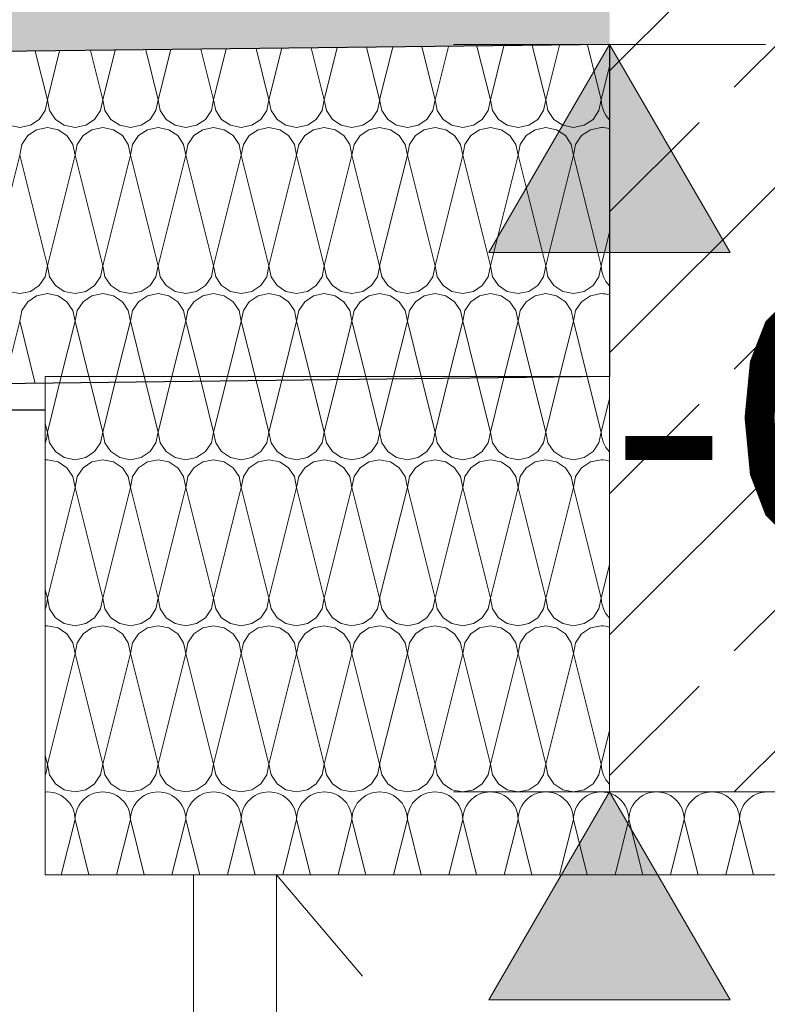
# Model space of a CAD drawing. Extents: x 0 to 97.5, y 0 to 44.5.
# Drawn here: x 53.3 to 53.8, y 9.5 to 10.1 of the extents above; entities that cross this region are included whole.
import ezdxf
from ezdxf.xclip import XClip

# ---------------------------------------------------------------- set-up
doc = ezdxf.new("R2010")
doc.units = 0
doc.header["$MEASUREMENT"] = 0
doc.header["$XCLIPFRAME"] = 0
for name, color, linetype in [('10 Fassade', 7, 'Continuous'), ('95 L5 Ausführungsplanung Bemaßung.roh', 7, 'Continuous'), ('Neubau_10 Wand außen', 7, 'Continuous'), ('Neubau_20 Decke TG', 7, 'Continuous'), ('Neubau_20 Träger', 7, 'Continuous'), ('Neubau_20 Unterdämmung', 7, 'Continuous'), ('Neubau_95 L5 Ausführungsplanung Bemaßung.roh', 7, 'Continuous')]:
    doc.layers.add(name, color=color, linetype=linetype)
doc.styles.add('ERSTELLTER_STIL_6', font='ARIALN.TTF')
pattern_1 = [(45, (87.89449, 11.0282), (-0.08485281, 0.08485281), []), (45, (87.85206, 11.07063), (-0.08485281, 0.08485281), [0.09, -0.03])]

# ---------------------------------------------------------------- blocks, each defined once
blk = doc.blocks.new('*X45')
at = {"layer": 'Neubau_20 Unterdämmung', "color": 7, "linetype": 'Continuous', "lineweight": 13, "ltscale": 20}
for p, q in [((53.59449, 10.04487), (53.60263, 10.07745)), ((53.62782, 10.04487), (53.61963, 10.07765)), ((53.62782, 10.04487), (53.63607, 10.07784)), ((53.66116, 10.04487), (53.65286, 10.07804)), ((53.32782, 10.04487), (53.32051, 10.07412)), ((53.32782, 10.04487), (53.33518, 10.0743)), ((53.36116, 10.04487), (53.35374, 10.07452)), ((53.36116, 10.04487), (53.36861, 10.07469)), ((53.39449, 10.04487), (53.38698, 10.07491)), ((53.39449, 10.04487), (53.40204, 10.07508)), ((53.42782, 10.04487), (53.42021, 10.0753)), ((53.42782, 10.04487), (53.43548, 10.07548)), ((53.46116, 10.04487), (53.45345, 10.07569)), ((53.46116, 10.04487), (53.46891, 10.07587)), ((53.49449, 10.04487), (53.48669, 10.07608)), ((53.49449, 10.04487), (53.50234, 10.07627)), ((53.52782, 10.04487), (53.51992, 10.07647)), ((53.52782, 10.04487), (53.53577, 10.07666)), ((53.56116, 10.04487), (53.55316, 10.07686)), ((53.56116, 10.04487), (53.5692, 10.07705)), ((53.59449, 10.04487), (53.58639, 10.07726)), ((53.66116, 10.04487), (53.66622, 10.06513)), ((53.29449, 9.94487), (53.31116, 10.01153)), ((53.32782, 9.94487), (53.31116, 10.01153)), ((53.32782, 9.94487), (53.34449, 10.01153)), ((53.36116, 9.94487), (53.34449, 10.01153)), ((53.36116, 9.94487), (53.37782, 10.01153)), ((53.39449, 9.94487), (53.37782, 10.01153)), ((53.39449, 9.94487), (53.41116, 10.01153)), ((53.42782, 9.94487), (53.41116, 10.01153)), ((53.42782, 9.94487), (53.44449, 10.01153)), ((53.46116, 9.94487), (53.44449, 10.01153)), ((53.46116, 9.94487), (53.47782, 10.01153)), ((53.49449, 9.94487), (53.47782, 10.01153)), ((53.49449, 9.94487), (53.51116, 10.01153)), ((53.52782, 9.94487), (53.51116, 10.01153)), ((53.52782, 9.94487), (53.54449, 10.01153)), ((53.56116, 9.94487), (53.54449, 10.01153)), ((53.56116, 9.94487), (53.57782, 10.01153)), ((53.59449, 9.94487), (53.57782, 10.01153)), ((53.59449, 9.94487), (53.61116, 10.01153)), ((53.62782, 9.94487), (53.61116, 10.01153)), ((53.62782, 9.94487), (53.64449, 10.01153)), ((53.66116, 9.94487), (53.64449, 10.01153)), ((53.66116, 9.94487), (53.66622, 9.96513)), ((53.30175, 9.8739), (53.31116, 9.91153)), ((53.32051, 9.87412), (53.31116, 9.91153)), ((53.33615, 9.8782), (53.34449, 9.91153)), ((53.35282, 9.8782), (53.34449, 9.91153)), ((53.36949, 9.8782), (53.37782, 9.91153)), ((53.38616, 9.8782), (53.37782, 9.91153)), ((53.40282, 9.8782), (53.41116, 9.91153)), ((53.41949, 9.8782), (53.41116, 9.91153)), ((53.43615, 9.8782), (53.44449, 9.91153)), ((53.45282, 9.8782), (53.44449, 9.91153)), ((53.46949, 9.8782), (53.47782, 9.91153)), ((53.48616, 9.8782), (53.47782, 9.91153)), ((53.50282, 9.8782), (53.51116, 9.91153)), ((53.51949, 9.8782), (53.51116, 9.91153)), ((53.53615, 9.8782), (53.54449, 9.91153)), ((53.55282, 9.8782), (53.54449, 9.91153)), ((53.56949, 9.8782), (53.57782, 9.91153)), ((53.58616, 9.8782), (53.57782, 9.91153)), ((53.60282, 9.8782), (53.61116, 9.91153)), ((53.61949, 9.8782), (53.61116, 9.91153)), ((53.63615, 9.8782), (53.64449, 9.91153)), ((53.65282, 9.8782), (53.64449, 9.91153))]:
    blk.add_line(p, q, dxfattribs=at)
for centre, start, end in [((53.31116, 10.04487), 180, 270), ((53.31116, 10.04487), 270, 0), ((53.34449, 10.04487), 180, 270), ((53.34449, 10.04487), 270, 0), ((53.37782, 10.04487), 180, 270), ((53.37782, 10.04487), 270, 0), ((53.41116, 10.04487), 180, 270), ((53.41116, 10.04487), 270, 0), ((53.44449, 10.04487), 180, 270), ((53.44449, 10.04487), 270, 0), ((53.47782, 10.04487), 180, 270), ((53.47782, 10.04487), 270, 0), ((53.51116, 10.04487), 180, 270), ((53.51116, 10.04487), 270, 0), ((53.54449, 10.04487), 180, 270), ((53.54449, 10.04487), 270, 0), ((53.57782, 10.04487), 180, 270), ((53.57782, 10.04487), 270, 0), ((53.61116, 10.04487), 180, 270), ((53.61116, 10.04487), 270, 0), ((53.64449, 10.04487), 180, 270), ((53.64449, 10.04487), 270, 0), ((53.67782, 10.04487), 180, 225.88837), ((53.32782, 10.01153), 90, 180), ((53.32782, 10.01153), 0, 90), ((53.36116, 10.01153), 90, 180), ((53.36116, 10.01153), 0, 90), ((53.39449, 10.01153), 90, 180), ((53.39449, 10.01153), 0, 90), ((53.42782, 10.01153), 90, 180), ((53.42782, 10.01153), 0, 90), ((53.46116, 10.01153), 90, 180), ((53.46116, 10.01153), 0, 90), ((53.49449, 10.01153), 90, 180), ((53.49449, 10.01153), 0, 90), ((53.52782, 10.01153), 90, 180), ((53.52782, 10.01153), 0, 90), ((53.56116, 10.01153), 90, 180), ((53.56116, 10.01153), 0, 90), ((53.59449, 10.01153), 90, 180), ((53.59449, 10.01153), 0, 90), ((53.62782, 10.01153), 90, 180), ((53.62782, 10.01153), 0, 90), ((53.66116, 10.01153), 90, 180), ((53.66116, 10.01153), 72.30551, 90), ((53.31116, 9.94487), 180, 270), ((53.31116, 9.94487), 270, 0), ((53.34449, 9.94487), 180, 270), ((53.34449, 9.94487), 270, 0), ((53.37782, 9.94487), 180, 270), ((53.37782, 9.94487), 270, 0), ((53.41116, 9.94487), 180, 270), ((53.41116, 9.94487), 270, 0), ((53.44449, 9.94487), 180, 270), ((53.44449, 9.94487), 270, 0), ((53.47782, 9.94487), 180, 270), ((53.47782, 9.94487), 270, 0), ((53.51116, 9.94487), 180, 270), ((53.51116, 9.94487), 270, 0), ((53.54449, 9.94487), 180, 270), ((53.54449, 9.94487), 270, 0), ((53.57782, 9.94487), 180, 270), ((53.57782, 9.94487), 270, 0), ((53.61116, 9.94487), 180, 270), ((53.61116, 9.94487), 270, 0), ((53.64449, 9.94487), 180, 270), ((53.64449, 9.94487), 270, 0), ((53.67782, 9.94487), 180, 225.88842), ((53.32782, 9.91153), 90, 180), ((53.32782, 9.91153), 0, 90), ((53.36116, 9.91153), 90, 180), ((53.36116, 9.91153), 0, 90), ((53.39449, 9.91153), 90, 180), ((53.39449, 9.91153), 0, 90), ((53.42782, 9.91153), 90, 180), ((53.42782, 9.91153), 0, 90), ((53.46116, 9.91153), 90, 180), ((53.46116, 9.91153), 0, 90), ((53.49449, 9.91153), 90, 180), ((53.49449, 9.91153), 0, 90), ((53.52782, 9.91153), 90, 180), ((53.52782, 9.91153), 0, 90), ((53.56116, 9.91153), 90, 180), ((53.56116, 9.91153), 0, 90), ((53.59449, 9.91153), 90, 180), ((53.59449, 9.91153), 0, 90), ((53.62782, 9.91153), 90, 180), ((53.62782, 9.91153), 0, 90), ((53.66116, 9.91153), 90, 180), ((53.66116, 9.91153), 72.30547, 90)]:
    blk.add_arc(centre, 0.01667, start, end, dxfattribs=at)
blk = doc.blocks.new('*X58')
at = {"layer": 'Neubau_20 Unterdämmung', "color": 7, "linetype": 'Continuous', "lineweight": 13, "ltscale": 20}
for p, q in [((53.32782, 9.84487), (53.33615, 9.8782)), ((53.36116, 9.84487), (53.35282, 9.8782)), ((53.36116, 9.84487), (53.36949, 9.8782)), ((53.39449, 9.84487), (53.38616, 9.8782)), ((53.39449, 9.84487), (53.40282, 9.8782)), ((53.42782, 9.84487), (53.41949, 9.8782)), ((53.42782, 9.84487), (53.43615, 9.8782)), ((53.46116, 9.84487), (53.45282, 9.8782)), ((53.46116, 9.84487), (53.46949, 9.8782)), ((53.49449, 9.84487), (53.48616, 9.8782)), ((53.49449, 9.84487), (53.50282, 9.8782)), ((53.52782, 9.84487), (53.51949, 9.8782)), ((53.52782, 9.84487), (53.53615, 9.8782)), ((53.56116, 9.84487), (53.55282, 9.8782)), ((53.56116, 9.84487), (53.56949, 9.8782)), ((53.59449, 9.84487), (53.58616, 9.8782)), ((53.59449, 9.84487), (53.60282, 9.8782)), ((53.62782, 9.84487), (53.61949, 9.8782)), ((53.62782, 9.84487), (53.63615, 9.8782)), ((53.66116, 9.84487), (53.65282, 9.8782)), ((53.66116, 9.84487), (53.66622, 9.86513)), ((53.32782, 9.84487), (53.32658, 9.84983)), ((53.32782, 9.74487), (53.34449, 9.81153)), ((53.36116, 9.74487), (53.34449, 9.81153)), ((53.36116, 9.74487), (53.37782, 9.81153)), ((53.39449, 9.74487), (53.37782, 9.81153)), ((53.39449, 9.74487), (53.41116, 9.81153)), ((53.42782, 9.74487), (53.41116, 9.81153)), ((53.42782, 9.74487), (53.44449, 9.81153)), ((53.46116, 9.74487), (53.44449, 9.81153)), ((53.46116, 9.74487), (53.47782, 9.81153)), ((53.49449, 9.74487), (53.47782, 9.81153)), ((53.49449, 9.74487), (53.51116, 9.81153)), ((53.52782, 9.74487), (53.51116, 9.81153)), ((53.52782, 9.74487), (53.54449, 9.81153)), ((53.56116, 9.74487), (53.54449, 9.81153)), ((53.56116, 9.74487), (53.57782, 9.81153)), ((53.59449, 9.74487), (53.57782, 9.81153)), ((53.59449, 9.74487), (53.61116, 9.81153)), ((53.62782, 9.74487), (53.61116, 9.81153)), ((53.62782, 9.74487), (53.64449, 9.81153)), ((53.66116, 9.74487), (53.64449, 9.81153)), ((53.66116, 9.74487), (53.66622, 9.76513)), ((53.32782, 9.74487), (53.32658, 9.74983)), ((53.32782, 9.64487), (53.34449, 9.71153)), ((53.36116, 9.64487), (53.34449, 9.71153)), ((53.36116, 9.64487), (53.37782, 9.71153)), ((53.39449, 9.64487), (53.37782, 9.71153)), ((53.39449, 9.64487), (53.41116, 9.71153)), ((53.42782, 9.64487), (53.41116, 9.71153)), ((53.42782, 9.64487), (53.44449, 9.71153)), ((53.46116, 9.64487), (53.44449, 9.71153)), ((53.46116, 9.64487), (53.47782, 9.71153)), ((53.49449, 9.64487), (53.47782, 9.71153)), ((53.49449, 9.64487), (53.51116, 9.71153)), ((53.52782, 9.64487), (53.51116, 9.71153)), ((53.52782, 9.64487), (53.54449, 9.71153)), ((53.56116, 9.64487), (53.54449, 9.71153)), ((53.56116, 9.64487), (53.57782, 9.71153)), ((53.59449, 9.64487), (53.57782, 9.71153)), ((53.59449, 9.64487), (53.61116, 9.71153)), ((53.62782, 9.64487), (53.61116, 9.71153)), ((53.62782, 9.64487), (53.64449, 9.71153)), ((53.66116, 9.64487), (53.64449, 9.71153)), ((53.66116, 9.64487), (53.66622, 9.66513)), ((53.32782, 9.64487), (53.32658, 9.64983))]:
    blk.add_line(p, q, dxfattribs=at)
for centre, start, end in [((53.31116, 9.84487), 337.74674, 0), ((53.34449, 9.84487), 180, 270), ((53.34449, 9.84487), 270, 0), ((53.37782, 9.84487), 180, 270), ((53.37782, 9.84487), 270, 0), ((53.41116, 9.84487), 180, 270), ((53.41116, 9.84487), 270, 0), ((53.44449, 9.84487), 180, 270), ((53.44449, 9.84487), 270, 0), ((53.47782, 9.84487), 180, 270), ((53.47782, 9.84487), 270, 0), ((53.51116, 9.84487), 180, 270), ((53.51116, 9.84487), 270, 0), ((53.54449, 9.84487), 180, 270), ((53.54449, 9.84487), 270, 0), ((53.57782, 9.84487), 180, 270), ((53.57782, 9.84487), 270, 0), ((53.61116, 9.84487), 180, 270), ((53.61116, 9.84487), 270, 0), ((53.64449, 9.84487), 180, 270), ((53.64449, 9.84487), 270, 0), ((53.67782, 9.84487), 180, 225.88847), ((53.32782, 9.81153), 90, 94.2714), ((53.32782, 9.81153), 0, 90), ((53.36116, 9.81153), 90, 180), ((53.36116, 9.81153), 0, 90), ((53.39449, 9.81153), 90, 180), ((53.39449, 9.81153), 0, 90), ((53.42782, 9.81153), 90, 180), ((53.42782, 9.81153), 0, 90), ((53.46116, 9.81153), 90, 180), ((53.46116, 9.81153), 0, 90), ((53.49449, 9.81153), 90, 180), ((53.49449, 9.81153), 0, 90), ((53.52782, 9.81153), 90, 180), ((53.52782, 9.81153), 0, 90), ((53.56116, 9.81153), 90, 180), ((53.56116, 9.81153), 0, 90), ((53.59449, 9.81153), 90, 180), ((53.59449, 9.81153), 0, 90), ((53.62782, 9.81153), 90, 180), ((53.62782, 9.81153), 0, 90), ((53.66116, 9.81153), 90, 180), ((53.66116, 9.81153), 72.30543, 90), ((53.31116, 9.74487), 337.74683, 0), ((53.34449, 9.74487), 180, 270), ((53.34449, 9.74487), 270, 0), ((53.37782, 9.74487), 180, 270), ((53.37782, 9.74487), 270, 0), ((53.41116, 9.74487), 180, 270), ((53.41116, 9.74487), 270, 0), ((53.44449, 9.74487), 180, 270), ((53.44449, 9.74487), 270, 0), ((53.47782, 9.74487), 180, 270), ((53.47782, 9.74487), 270, 0), ((53.51116, 9.74487), 180, 270), ((53.51116, 9.74487), 270, 0), ((53.54449, 9.74487), 180, 270), ((53.54449, 9.74487), 270, 0), ((53.57782, 9.74487), 180, 270), ((53.57782, 9.74487), 270, 0), ((53.61116, 9.74487), 180, 270), ((53.61116, 9.74487), 270, 0), ((53.64449, 9.74487), 180, 270), ((53.64449, 9.74487), 270, 0), ((53.67782, 9.74487), 180, 225.88852), ((53.32782, 9.71153), 90, 94.27136), ((53.32782, 9.71153), 0, 90), ((53.36116, 9.71153), 90, 180), ((53.36116, 9.71153), 0, 90), ((53.39449, 9.71153), 90, 180), ((53.39449, 9.71153), 0, 90), ((53.42782, 9.71153), 90, 180), ((53.42782, 9.71153), 0, 90), ((53.46116, 9.71153), 90, 180), ((53.46116, 9.71153), 0, 90), ((53.49449, 9.71153), 90, 180), ((53.49449, 9.71153), 0, 90), ((53.52782, 9.71153), 90, 180), ((53.52782, 9.71153), 0, 90), ((53.56116, 9.71153), 90, 180), ((53.56116, 9.71153), 0, 90), ((53.59449, 9.71153), 90, 180), ((53.59449, 9.71153), 0, 90), ((53.62782, 9.71153), 90, 180), ((53.62782, 9.71153), 0, 90), ((53.66116, 9.71153), 90, 180), ((53.66116, 9.71153), 72.30539, 90), ((53.31116, 9.64487), 337.74693, 0), ((53.34449, 9.64487), 180, 270), ((53.34449, 9.64487), 270, 0), ((53.37782, 9.64487), 180, 270), ((53.37782, 9.64487), 270, 0), ((53.41116, 9.64487), 180, 270), ((53.41116, 9.64487), 270, 0), ((53.44449, 9.64487), 180, 270), ((53.44449, 9.64487), 270, 0), ((53.47782, 9.64487), 180, 270), ((53.47782, 9.64487), 270, 0), ((53.51116, 9.64487), 180, 270), ((53.51116, 9.64487), 270, 0), ((53.54449, 9.64487), 180, 270), ((53.54449, 9.64487), 270, 0), ((53.57782, 9.64487), 180, 270), ((53.57782, 9.64487), 270, 0), ((53.61116, 9.64487), 180, 270), ((53.61116, 9.64487), 270, 0), ((53.64449, 9.64487), 180, 270), ((53.64449, 9.64487), 270, 0), ((53.67782, 9.64487), 180, 225.88857)]:
    blk.add_arc(centre, 0.01667, start, end, dxfattribs=at)
blk = doc.blocks.new('*X59')
at = {"layer": 'Neubau_20 Unterdämmung', "color": 7, "linetype": 'Continuous', "lineweight": 13, "ltscale": 20}
for p, q in [((53.32775, 9.6282), (53.32658, 9.62813)), ((53.32956, 9.62811), (53.32789, 9.6282)), ((53.33129, 9.62783), (53.32956, 9.62811)), ((53.33297, 9.62738), (53.33129, 9.62783)), ((53.3346, 9.62676), (53.33297, 9.62738)), ((53.35601, 9.62738), (53.35438, 9.62676)), ((53.35769, 9.62783), (53.35601, 9.62738)), ((53.35941, 9.62811), (53.35769, 9.62783)), ((53.36108, 9.6282), (53.35941, 9.62811)), ((53.3629, 9.62811), (53.36123, 9.6282)), ((53.36462, 9.62783), (53.3629, 9.62811)), ((53.36631, 9.62738), (53.36462, 9.62783)), ((53.36793, 9.62676), (53.36631, 9.62738)), ((53.38934, 9.62738), (53.38771, 9.62676)), ((53.39102, 9.62783), (53.38934, 9.62738)), ((53.39275, 9.62811), (53.39102, 9.62783)), ((53.39442, 9.6282), (53.39275, 9.62811)), ((53.39623, 9.62811), (53.39456, 9.6282)), ((53.39795, 9.62783), (53.39623, 9.62811)), ((53.39964, 9.62738), (53.39795, 9.62783)), ((53.40127, 9.62676), (53.39964, 9.62738)), ((53.42267, 9.62738), (53.42104, 9.62676)), ((53.42436, 9.62783), (53.42267, 9.62738)), ((53.42608, 9.62811), (53.42436, 9.62783)), ((53.42775, 9.6282), (53.42608, 9.62811)), ((53.42956, 9.62811), (53.42789, 9.6282)), ((53.43129, 9.62783), (53.42956, 9.62811)), ((53.43297, 9.62738), (53.43129, 9.62783)), ((53.4346, 9.62676), (53.43297, 9.62738)), ((53.45601, 9.62738), (53.45438, 9.62676)), ((53.45769, 9.62783), (53.45601, 9.62738)), ((53.45941, 9.62811), (53.45769, 9.62783)), ((53.46109, 9.6282), (53.45941, 9.62811)), ((53.4629, 9.62811), (53.46123, 9.6282)), ((53.46462, 9.62783), (53.4629, 9.62811)), ((53.46631, 9.62738), (53.46462, 9.62783)), ((53.46793, 9.62676), (53.46631, 9.62738)), ((53.48934, 9.62738), (53.48771, 9.62676)), ((53.49102, 9.62783), (53.48934, 9.62738)), ((53.49275, 9.62811), (53.49102, 9.62783)), ((53.49442, 9.6282), (53.49275, 9.62811)), ((53.49623, 9.62811), (53.49456, 9.6282)), ((53.49795, 9.62783), (53.49623, 9.62811)), ((53.49964, 9.62738), (53.49795, 9.62783)), ((53.50127, 9.62676), (53.49964, 9.62738)), ((53.52267, 9.62738), (53.52104, 9.62676)), ((53.52436, 9.62783), (53.52267, 9.62738)), ((53.52608, 9.62811), (53.52436, 9.62783)), ((53.52775, 9.6282), (53.52608, 9.62811)), ((53.52956, 9.62811), (53.52789, 9.6282)), ((53.53129, 9.62783), (53.52956, 9.62811)), ((53.53297, 9.62738), (53.53129, 9.62783)), ((53.5346, 9.62676), (53.53297, 9.62738)), ((53.55601, 9.62738), (53.55438, 9.62676)), ((53.55769, 9.62783), (53.55601, 9.62738)), ((53.55941, 9.62811), (53.55769, 9.62783)), ((53.56109, 9.6282), (53.55941, 9.62811)), ((53.5629, 9.62811), (53.56123, 9.6282)), ((53.56462, 9.62783), (53.5629, 9.62811)), ((53.56631, 9.62738), (53.56462, 9.62783)), ((53.56793, 9.62676), (53.56631, 9.62738)), ((53.58934, 9.62738), (53.58771, 9.62676)), ((53.59102, 9.62783), (53.58934, 9.62738)), ((53.59275, 9.62811), (53.59102, 9.62783)), ((53.59442, 9.6282), (53.59275, 9.62811)), ((53.59623, 9.62811), (53.59456, 9.6282)), ((53.59795, 9.62783), (53.59623, 9.62811)), ((53.59964, 9.62738), (53.59795, 9.62783)), ((53.60127, 9.62676), (53.59964, 9.62738)), ((53.62267, 9.62738), (53.62104, 9.62676)), ((53.62436, 9.62783), (53.62267, 9.62738)), ((53.62608, 9.62811), (53.62436, 9.62783)), ((53.62775, 9.6282), (53.62608, 9.62811)), ((53.62956, 9.62811), (53.62789, 9.6282)), ((53.63129, 9.62783), (53.62956, 9.62811)), ((53.63297, 9.62738), (53.63129, 9.62783)), ((53.6346, 9.62676), (53.63297, 9.62738)), ((53.65601, 9.62738), (53.65438, 9.62676)), ((53.65769, 9.62783), (53.65601, 9.62738)), ((53.65941, 9.62811), (53.65769, 9.62783)), ((53.66109, 9.6282), (53.65941, 9.62811)), ((53.6629, 9.62811), (53.66123, 9.6282)), ((53.66462, 9.62783), (53.6629, 9.62811)), ((53.66631, 9.62738), (53.66462, 9.62783)), ((53.66793, 9.62676), (53.66631, 9.62738)), ((53.68934, 9.62738), (53.68771, 9.62676)), ((53.69102, 9.62783), (53.68934, 9.62738)), ((53.69275, 9.62811), (53.69102, 9.62783)), ((53.69442, 9.6282), (53.69275, 9.62811)), ((53.69623, 9.62811), (53.69456, 9.6282)), ((53.69795, 9.62783), (53.69623, 9.62811)), ((53.69964, 9.62738), (53.69795, 9.62783)), ((53.70127, 9.62676), (53.69964, 9.62738)), ((53.72267, 9.62738), (53.72104, 9.62676)), ((53.72436, 9.62783), (53.72267, 9.62738)), ((53.72608, 9.62811), (53.72436, 9.62783)), ((53.72775, 9.6282), (53.72608, 9.62811)), ((53.72956, 9.62811), (53.72789, 9.6282)), ((53.73129, 9.62783), (53.72956, 9.62811)), ((53.73297, 9.62738), (53.73129, 9.62783)), ((53.7346, 9.62676), (53.73297, 9.62738)), ((53.75601, 9.62738), (53.75438, 9.62676)), ((53.75769, 9.62783), (53.75601, 9.62738)), ((53.75941, 9.62811), (53.75769, 9.62783)), ((53.76109, 9.6282), (53.75941, 9.62811)), ((53.33616, 9.62597), (53.3346, 9.62676)), ((53.33762, 9.62502), (53.33616, 9.62597)), ((53.33897, 9.62392), (53.33762, 9.62502)), ((53.34021, 9.62268), (53.33897, 9.62392)), ((53.34131, 9.62133), (53.34021, 9.62268)), ((53.34226, 9.61987), (53.34131, 9.62133)), ((53.34767, 9.62133), (53.34672, 9.61987)), ((53.34877, 9.62268), (53.34767, 9.62133)), ((53.35, 9.62392), (53.34877, 9.62268)), ((53.35136, 9.62502), (53.35, 9.62392)), ((53.35282, 9.62597), (53.35136, 9.62502)), ((53.35438, 9.62676), (53.35282, 9.62597)), ((53.36949, 9.62597), (53.36793, 9.62676)), ((53.37095, 9.62502), (53.36949, 9.62597)), ((53.37231, 9.62392), (53.37095, 9.62502)), ((53.37354, 9.62268), (53.37231, 9.62392)), ((53.37464, 9.62133), (53.37354, 9.62268)), ((53.37559, 9.61987), (53.37464, 9.62133)), ((53.38101, 9.62133), (53.38006, 9.61987)), ((53.3821, 9.62268), (53.38101, 9.62133)), ((53.38334, 9.62392), (53.3821, 9.62268)), ((53.38469, 9.62502), (53.38334, 9.62392)), ((53.38616, 9.62597), (53.38469, 9.62502)), ((53.38771, 9.62676), (53.38616, 9.62597)), ((53.40282, 9.62597), (53.40127, 9.62676)), ((53.40429, 9.62502), (53.40282, 9.62597)), ((53.40564, 9.62392), (53.40429, 9.62502)), ((53.40687, 9.62268), (53.40564, 9.62392)), ((53.40797, 9.62133), (53.40687, 9.62268)), ((53.40892, 9.61987), (53.40797, 9.62133)), ((53.41434, 9.62133), (53.41339, 9.61987)), ((53.41544, 9.62268), (53.41434, 9.62133)), ((53.41667, 9.62392), (53.41544, 9.62268)), ((53.41803, 9.62502), (53.41667, 9.62392)), ((53.41949, 9.62597), (53.41803, 9.62502)), ((53.42104, 9.62676), (53.41949, 9.62597)), ((53.43616, 9.62597), (53.4346, 9.62676)), ((53.43762, 9.62502), (53.43616, 9.62597)), ((53.43897, 9.62392), (53.43762, 9.62502)), ((53.44021, 9.62268), (53.43897, 9.62392)), ((53.44131, 9.62133), (53.44021, 9.62268)), ((53.44226, 9.61987), (53.44131, 9.62133)), ((53.44767, 9.62133), (53.44672, 9.61987)), ((53.44877, 9.62268), (53.44767, 9.62133)), ((53.45, 9.62392), (53.44877, 9.62268)), ((53.45136, 9.62502), (53.45, 9.62392)), ((53.45282, 9.62597), (53.45136, 9.62502)), ((53.45438, 9.62676), (53.45282, 9.62597)), ((53.46949, 9.62597), (53.46793, 9.62676)), ((53.47095, 9.62502), (53.46949, 9.62597)), ((53.47231, 9.62392), (53.47095, 9.62502)), ((53.47354, 9.62268), (53.47231, 9.62392)), ((53.47464, 9.62133), (53.47354, 9.62268)), ((53.47559, 9.61987), (53.47464, 9.62133)), ((53.48101, 9.62133), (53.48006, 9.61987)), ((53.4821, 9.62268), (53.48101, 9.62133)), ((53.48334, 9.62392), (53.4821, 9.62268)), ((53.48469, 9.62502), (53.48334, 9.62392)), ((53.48616, 9.62597), (53.48469, 9.62502)), ((53.48771, 9.62676), (53.48616, 9.62597)), ((53.50282, 9.62597), (53.50127, 9.62676)), ((53.50429, 9.62502), (53.50282, 9.62597)), ((53.50564, 9.62392), (53.50429, 9.62502)), ((53.50687, 9.62268), (53.50564, 9.62392)), ((53.50797, 9.62133), (53.50687, 9.62268)), ((53.50892, 9.61987), (53.50797, 9.62133)), ((53.51434, 9.62133), (53.51339, 9.61987)), ((53.51544, 9.62268), (53.51434, 9.62133)), ((53.51667, 9.62392), (53.51544, 9.62268)), ((53.51803, 9.62502), (53.51667, 9.62392)), ((53.51949, 9.62597), (53.51803, 9.62502)), ((53.52104, 9.62676), (53.51949, 9.62597)), ((53.53616, 9.62597), (53.5346, 9.62676)), ((53.53762, 9.62502), (53.53616, 9.62597)), ((53.53897, 9.62392), (53.53762, 9.62502)), ((53.54021, 9.62268), (53.53897, 9.62392)), ((53.54131, 9.62133), (53.54021, 9.62268)), ((53.54226, 9.61987), (53.54131, 9.62133)), ((53.54767, 9.62133), (53.54672, 9.61987)), ((53.54877, 9.62268), (53.54767, 9.62133)), ((53.55, 9.62392), (53.54877, 9.62268)), ((53.55136, 9.62502), (53.55, 9.62392)), ((53.55282, 9.62597), (53.55136, 9.62502)), ((53.55438, 9.62676), (53.55282, 9.62597)), ((53.56949, 9.62597), (53.56793, 9.62676)), ((53.57095, 9.62502), (53.56949, 9.62597)), ((53.57231, 9.62392), (53.57095, 9.62502)), ((53.57354, 9.62268), (53.57231, 9.62392)), ((53.57464, 9.62133), (53.57354, 9.62268)), ((53.57559, 9.61987), (53.57464, 9.62133)), ((53.58101, 9.62133), (53.58006, 9.61987)), ((53.5821, 9.62268), (53.58101, 9.62133)), ((53.58334, 9.62392), (53.5821, 9.62268)), ((53.58469, 9.62502), (53.58334, 9.62392)), ((53.58616, 9.62597), (53.58469, 9.62502)), ((53.58771, 9.62676), (53.58616, 9.62597)), ((53.60282, 9.62597), (53.60127, 9.62676)), ((53.60429, 9.62502), (53.60282, 9.62597)), ((53.60564, 9.62392), (53.60429, 9.62502)), ((53.60687, 9.62268), (53.60564, 9.62392)), ((53.60797, 9.62133), (53.60687, 9.62268)), ((53.60892, 9.61987), (53.60797, 9.62133)), ((53.61434, 9.62133), (53.61339, 9.61987)), ((53.61544, 9.62268), (53.61434, 9.62133)), ((53.61667, 9.62392), (53.61544, 9.62268)), ((53.61803, 9.62502), (53.61667, 9.62392)), ((53.61949, 9.62597), (53.61803, 9.62502)), ((53.62104, 9.62676), (53.61949, 9.62597)), ((53.63616, 9.62597), (53.6346, 9.62676)), ((53.63762, 9.62502), (53.63616, 9.62597)), ((53.63897, 9.62392), (53.63762, 9.62502)), ((53.64021, 9.62268), (53.63897, 9.62392)), ((53.64131, 9.62133), (53.64021, 9.62268)), ((53.64226, 9.61987), (53.64131, 9.62133)), ((53.64767, 9.62133), (53.64672, 9.61987)), ((53.64877, 9.62268), (53.64767, 9.62133)), ((53.65, 9.62392), (53.64877, 9.62268)), ((53.65136, 9.62502), (53.65, 9.62392)), ((53.65282, 9.62597), (53.65136, 9.62502)), ((53.65438, 9.62676), (53.65282, 9.62597)), ((53.66949, 9.62597), (53.66793, 9.62676)), ((53.67095, 9.62502), (53.66949, 9.62597)), ((53.67231, 9.62392), (53.67095, 9.62502)), ((53.67354, 9.62268), (53.67231, 9.62392)), ((53.67464, 9.62133), (53.67354, 9.62268)), ((53.67559, 9.61987), (53.67464, 9.62133)), ((53.68101, 9.62133), (53.68006, 9.61987)), ((53.6821, 9.62268), (53.68101, 9.62133)), ((53.68334, 9.62392), (53.6821, 9.62268)), ((53.68469, 9.62502), (53.68334, 9.62392)), ((53.68616, 9.62597), (53.68469, 9.62502)), ((53.68771, 9.62676), (53.68616, 9.62597)), ((53.70282, 9.62597), (53.70127, 9.62676)), ((53.70429, 9.62502), (53.70282, 9.62597)), ((53.70564, 9.62392), (53.70429, 9.62502)), ((53.70687, 9.62268), (53.70564, 9.62392)), ((53.70797, 9.62133), (53.70687, 9.62268)), ((53.70892, 9.61987), (53.70797, 9.62133)), ((53.71434, 9.62133), (53.71339, 9.61987)), ((53.71544, 9.62268), (53.71434, 9.62133)), ((53.71667, 9.62392), (53.71544, 9.62268)), ((53.71803, 9.62502), (53.71667, 9.62392)), ((53.71949, 9.62597), (53.71803, 9.62502)), ((53.72104, 9.62676), (53.71949, 9.62597)), ((53.73616, 9.62597), (53.7346, 9.62676)), ((53.73762, 9.62502), (53.73616, 9.62597)), ((53.73897, 9.62392), (53.73762, 9.62502)), ((53.74021, 9.62268), (53.73897, 9.62392)), ((53.74131, 9.62133), (53.74021, 9.62268)), ((53.74226, 9.61987), (53.74131, 9.62133)), ((53.74767, 9.62133), (53.74672, 9.61987)), ((53.74877, 9.62268), (53.74767, 9.62133)), ((53.75, 9.62392), (53.74877, 9.62268)), ((53.75136, 9.62502), (53.75, 9.62392)), ((53.75282, 9.62597), (53.75136, 9.62502)), ((53.75438, 9.62676), (53.75282, 9.62597)), ((53.34305, 9.61831), (53.34226, 9.61987)), ((53.34367, 9.61668), (53.34305, 9.61831)), ((53.34412, 9.615), (53.34367, 9.61668)), ((53.3444, 9.61327), (53.34412, 9.615)), ((53.34485, 9.615), (53.34458, 9.61327)), ((53.3453, 9.61668), (53.34485, 9.615)), ((53.34593, 9.61831), (53.3453, 9.61668)), ((53.34672, 9.61987), (53.34593, 9.61831)), ((53.37638, 9.61831), (53.37559, 9.61987)), ((53.37701, 9.61668), (53.37638, 9.61831)), ((53.37746, 9.615), (53.37701, 9.61668)), ((53.37773, 9.61327), (53.37746, 9.615)), ((53.37819, 9.615), (53.37791, 9.61327)), ((53.37864, 9.61668), (53.37819, 9.615)), ((53.37926, 9.61831), (53.37864, 9.61668)), ((53.38006, 9.61987), (53.37926, 9.61831)), ((53.40971, 9.61831), (53.40892, 9.61987)), ((53.41034, 9.61668), (53.40971, 9.61831)), ((53.41079, 9.615), (53.41034, 9.61668)), ((53.41106, 9.61327), (53.41079, 9.615)), ((53.41152, 9.615), (53.41125, 9.61327)), ((53.41197, 9.61668), (53.41152, 9.615)), ((53.4126, 9.61831), (53.41197, 9.61668)), ((53.41339, 9.61987), (53.4126, 9.61831)), ((53.44305, 9.61831), (53.44226, 9.61987)), ((53.44367, 9.61668), (53.44305, 9.61831)), ((53.44412, 9.615), (53.44367, 9.61668)), ((53.4444, 9.61327), (53.44412, 9.615)), ((53.44485, 9.615), (53.44458, 9.61327)), ((53.4453, 9.61668), (53.44485, 9.615)), ((53.44593, 9.61831), (53.4453, 9.61668)), ((53.44672, 9.61987), (53.44593, 9.61831)), ((53.47638, 9.61831), (53.47559, 9.61987)), ((53.47701, 9.61668), (53.47638, 9.61831)), ((53.47746, 9.615), (53.47701, 9.61668)), ((53.47773, 9.61327), (53.47746, 9.615)), ((53.47819, 9.615), (53.47791, 9.61327)), ((53.47864, 9.61668), (53.47819, 9.615)), ((53.47926, 9.61831), (53.47864, 9.61668)), ((53.48006, 9.61987), (53.47926, 9.61831)), ((53.50971, 9.61831), (53.50892, 9.61987)), ((53.51034, 9.61668), (53.50971, 9.61831)), ((53.51079, 9.615), (53.51034, 9.61668)), ((53.51106, 9.61327), (53.51079, 9.615)), ((53.51152, 9.615), (53.51125, 9.61327)), ((53.51197, 9.61668), (53.51152, 9.615)), ((53.5126, 9.61831), (53.51197, 9.61668)), ((53.51339, 9.61987), (53.5126, 9.61831)), ((53.54305, 9.61831), (53.54226, 9.61987)), ((53.54367, 9.61668), (53.54305, 9.61831)), ((53.54412, 9.615), (53.54367, 9.61668)), ((53.5444, 9.61327), (53.54412, 9.615)), ((53.54485, 9.615), (53.54458, 9.61327)), ((53.5453, 9.61668), (53.54485, 9.615)), ((53.54593, 9.61831), (53.5453, 9.61668)), ((53.54672, 9.61987), (53.54593, 9.61831)), ((53.57638, 9.61831), (53.57559, 9.61987)), ((53.57701, 9.61668), (53.57638, 9.61831)), ((53.57746, 9.615), (53.57701, 9.61668)), ((53.57773, 9.61327), (53.57746, 9.615)), ((53.57819, 9.615), (53.57791, 9.61327)), ((53.57864, 9.61668), (53.57819, 9.615)), ((53.57926, 9.61831), (53.57864, 9.61668)), ((53.58006, 9.61987), (53.57926, 9.61831)), ((53.60971, 9.61831), (53.60892, 9.61987)), ((53.61034, 9.61668), (53.60971, 9.61831)), ((53.61079, 9.615), (53.61034, 9.61668)), ((53.61106, 9.61327), (53.61079, 9.615)), ((53.61152, 9.615), (53.61125, 9.61327)), ((53.61197, 9.61668), (53.61152, 9.615)), ((53.6126, 9.61831), (53.61197, 9.61668)), ((53.61339, 9.61987), (53.6126, 9.61831)), ((53.64305, 9.61831), (53.64226, 9.61987)), ((53.64367, 9.61668), (53.64305, 9.61831)), ((53.64412, 9.615), (53.64367, 9.61668)), ((53.6444, 9.61327), (53.64412, 9.615)), ((53.64485, 9.615), (53.64458, 9.61327)), ((53.6453, 9.61668), (53.64485, 9.615)), ((53.64593, 9.61831), (53.6453, 9.61668)), ((53.64672, 9.61987), (53.64593, 9.61831)), ((53.67638, 9.61831), (53.67559, 9.61987)), ((53.67701, 9.61668), (53.67638, 9.61831)), ((53.67746, 9.615), (53.67701, 9.61668)), ((53.67773, 9.61327), (53.67746, 9.615)), ((53.67819, 9.615), (53.67791, 9.61327)), ((53.67864, 9.61668), (53.67819, 9.615)), ((53.67926, 9.61831), (53.67864, 9.61668)), ((53.68006, 9.61987), (53.67926, 9.61831)), ((53.70971, 9.61831), (53.70892, 9.61987)), ((53.71034, 9.61668), (53.70971, 9.61831)), ((53.71079, 9.615), (53.71034, 9.61668)), ((53.71106, 9.61327), (53.71079, 9.615)), ((53.71152, 9.615), (53.71125, 9.61327)), ((53.71197, 9.61668), (53.71152, 9.615)), ((53.7126, 9.61831), (53.71197, 9.61668)), ((53.71339, 9.61987), (53.7126, 9.61831)), ((53.74305, 9.61831), (53.74226, 9.61987)), ((53.74367, 9.61668), (53.74305, 9.61831)), ((53.74412, 9.615), (53.74367, 9.61668)), ((53.7444, 9.61327), (53.74412, 9.615)), ((53.74485, 9.615), (53.74458, 9.61327)), ((53.7453, 9.61668), (53.74485, 9.615)), ((53.74593, 9.61831), (53.7453, 9.61668)), ((53.74672, 9.61987), (53.74593, 9.61831)), ((53.33615, 9.5782), (53.34449, 9.61153)), ((53.34449, 9.61153), (53.3444, 9.61327)), ((53.34458, 9.61327), (53.34449, 9.61153)), ((53.35282, 9.5782), (53.34449, 9.61153)), ((53.36949, 9.5782), (53.37782, 9.61153)), ((53.37782, 9.61153), (53.37773, 9.61327)), ((53.37791, 9.61327), (53.37782, 9.61153)), ((53.38616, 9.5782), (53.37782, 9.61153)), ((53.40282, 9.5782), (53.41116, 9.61153)), ((53.41116, 9.61153), (53.41106, 9.61327)), ((53.41125, 9.61327), (53.41116, 9.61153)), ((53.41949, 9.5782), (53.41116, 9.61153)), ((53.43615, 9.5782), (53.44449, 9.61153)), ((53.44449, 9.61153), (53.4444, 9.61327)), ((53.44458, 9.61327), (53.44449, 9.61153)), ((53.45282, 9.5782), (53.44449, 9.61153)), ((53.46949, 9.5782), (53.47782, 9.61153)), ((53.47782, 9.61153), (53.47773, 9.61327)), ((53.47791, 9.61327), (53.47782, 9.61153)), ((53.48616, 9.5782), (53.47782, 9.61153)), ((53.50282, 9.5782), (53.51116, 9.61153)), ((53.51116, 9.61153), (53.51106, 9.61327)), ((53.51125, 9.61327), (53.51116, 9.61153)), ((53.51949, 9.5782), (53.51116, 9.61153)), ((53.53615, 9.5782), (53.54449, 9.61153)), ((53.54449, 9.61153), (53.5444, 9.61327)), ((53.54458, 9.61327), (53.54449, 9.61153)), ((53.55282, 9.5782), (53.54449, 9.61153)), ((53.56949, 9.5782), (53.57782, 9.61153)), ((53.57782, 9.61153), (53.57773, 9.61327)), ((53.57791, 9.61327), (53.57782, 9.61153)), ((53.58616, 9.5782), (53.57782, 9.61153)), ((53.60282, 9.5782), (53.61116, 9.61153)), ((53.61116, 9.61153), (53.61106, 9.61327)), ((53.61125, 9.61327), (53.61116, 9.61153)), ((53.61949, 9.5782), (53.61116, 9.61153)), ((53.63615, 9.5782), (53.64449, 9.61153)), ((53.64449, 9.61153), (53.6444, 9.61327)), ((53.64458, 9.61327), (53.64449, 9.61153)), ((53.65282, 9.5782), (53.64449, 9.61153)), ((53.66949, 9.5782), (53.67782, 9.61153)), ((53.67782, 9.61153), (53.67773, 9.61327)), ((53.67791, 9.61327), (53.67782, 9.61153)), ((53.68616, 9.5782), (53.67782, 9.61153)), ((53.70282, 9.5782), (53.71116, 9.61153)), ((53.71116, 9.61153), (53.71106, 9.61327)), ((53.71125, 9.61327), (53.71116, 9.61153)), ((53.71949, 9.5782), (53.71116, 9.61153)), ((53.73615, 9.5782), (53.74449, 9.61153)), ((53.74449, 9.61153), (53.7444, 9.61327)), ((53.74458, 9.61327), (53.74449, 9.61153)), ((53.75282, 9.5782), (53.74449, 9.61153))]:
    blk.add_line(p, q, dxfattribs=at)
blk = doc.blocks.new('Zeichnung_4_1', base_point=(87.89449, 11.0282))
at = {"layer": 'Neubau_20 Decke TG', "linetype": 'Continuous', "lineweight": 0, "true_color": 0x000000}
h = blk.add_hatch(dxfattribs=at)
h.set_pattern_fill('Beton__Stahlbeton_0001', color=18, style=0, pattern_type=2)
h.set_pattern_definition(pattern_1)
h.paths.add_polyline_path([(28.28523, 10.07928), (28.28523, 9.77928), (53.66622, 10.0782), (53.66622, 10.3782)])
at = {"layer": 'Neubau_20 Träger', "linetype": 'Continuous', "lineweight": 0, "true_color": 0x000000}
h = blk.add_hatch(dxfattribs=at)
h.set_pattern_fill('Beton__Stahlbeton_0001', color=18, style=0, pattern_type=2)
h.set_pattern_definition(pattern_1)
h.paths.add_polyline_path([(53.66622, 10.5282), (53.66622, 9.6282), (55.1946, 9.6282), (55.1946, 10.5282)])
at = {"layer": 'Neubau_95 L5 Ausführungsplanung Bemaßung.roh', "linetype": 'Continuous', "lineweight": 0, "true_color": 0x000000}
for points in [[(53.66622, 10.0782), (53.59361, 9.95301), (53.73883, 9.95301)], [(53.66622, 9.6282), (53.59361, 9.50301), (53.73883, 9.50301)]]:
    blk.add_hatch(color=18, dxfattribs=at).paths.add_polyline_path(points)
at = {"layer": 'Neubau_10 Wand außen', "color": 7, "linetype": 'Continuous', "lineweight": 18, "ltscale": 20}
for p, q in [((53.41579, 9.57819), (53.41579, 7.3282)), ((53.46579, 7.3282), (53.46579, 9.57819))]:
    blk.add_line(p, q, dxfattribs=at)
at = {"layer": 'Neubau_10 Wand außen', "color": 7, "linetype": 'Continuous', "lineweight": 13, "ltscale": 20}
blk.add_line((53.46579, 9.57819), (53.51756, 9.51721), dxfattribs=at)
at = {"layer": 'Neubau_20 Decke TG', "color": 7, "linetype": 'Continuous', "lineweight": 25, "ltscale": 20}
blk.add_line((53.66622, 10.0782), (47.02696, 10.00001), dxfattribs=at)
at = {"layer": 'Neubau_20 Träger', "color": 7, "linetype": 'Continuous', "lineweight": 18, "ltscale": 20}
for p in [(53.66622, 9.8782), (55.1946, 9.6282)]:
    blk.add_line(p, (53.66622, 9.62819), dxfattribs=at)
at = {"layer": 'Neubau_20 Unterdämmung', "color": 7, "linetype": 'Continuous', "lineweight": 25, "ltscale": 20}
for p, q in [((53.66622, 10.0782), (51.96844, 10.0582)), ((53.66622, 10.0782), (53.66622, 9.8782)), ((53.66622, 9.8782), (51.96844, 9.8582)), ((51.96844, 9.8582), (53.32658, 9.8582))]:
    blk.add_line(p, q, dxfattribs=at)
at = {"layer": 'Neubau_20 Unterdämmung', "color": 7, "linetype": 'Continuous', "lineweight": 18, "ltscale": 20}
for p, q in [((53.32658, 9.8782), (53.32658, 9.62819)), ((53.66622, 9.8782), (53.32658, 9.8782))]:
    blk.add_line(p, q, dxfattribs=at)
at = {"layer": 'Neubau_20 Unterdämmung', "color": 7, "linetype": 'Continuous', "lineweight": 13, "ltscale": 20}
for p in [(53.32658, 9.62819), (55.53424, 9.5782)]:
    blk.add_line(p, (53.32658, 9.57819), dxfattribs=at)
at = {"layer": 'Neubau_95 L5 Ausführungsplanung Bemaßung.roh', "color": 7, "linetype": 'Continuous', "lineweight": 13, "ltscale": 20}
for p, q in [((53.66622, 10.0782), (53.57233, 10.0782)), ((53.66622, 10.0782), (53.59361, 9.95301)), ((53.66622, 10.0782), (53.76011, 10.0782)), ((53.73883, 9.95301), (53.66622, 10.0782)), ((53.59361, 9.95301), (53.73883, 9.95301)), ((53.66622, 9.62819), (53.57233, 9.62819)), ((53.66622, 9.62819), (53.59361, 9.50301)), ((53.66622, 9.62819), (53.76011, 9.62819)), ((53.73883, 9.50301), (53.66622, 9.62819)), ((53.59361, 9.50301), (53.73883, 9.50301))]:
    blk.add_line(p, q, dxfattribs=at)
at = {"layer": '10 Fassade', "color": 7, "linetype": 'Continuous', "lineweight": 13, "ltscale": 20}
for name in ['*X45', '*X58', '*X59']:
    blk.add_blockref(name, (0, 0), dxfattribs=at)
at = {"layer": '95 L5 Ausführungsplanung Bemaßung.roh', "color": 7, "linetype": 'Continuous', "lineweight": 13, "insert": (53.66622, 9.77797), "char_height": 0.15, "width": 0.3958185, "attachment_point": 7, "rotation": 0.00001, "style": 'ERSTELLTER_STIL_6'}
blk.add_mtext('\\A1;{\\pql;\\fArial Narrow|b0|i0|c0|p0;\\W1.000000;-0,95}', dxfattribs=at)

msp = doc.modelspace()

# ---------------------------------------------------------------- block references
at = {"color": 7, "linetype": 'Continuous', "lineweight": 13, "ltscale": 20}
ref = msp.add_blockref('Zeichnung_4_1', (87.89449, 11.0282), dxfattribs=at)
XClip(ref).set_block_clipping_path([(26.9500030593, 1.249992618), (86.9500030593, 1.2499990699), (86.9499985007, 43.6432626543), (26.9499985007, 43.6432562025)])

doc.saveas('drawing.dxf')
